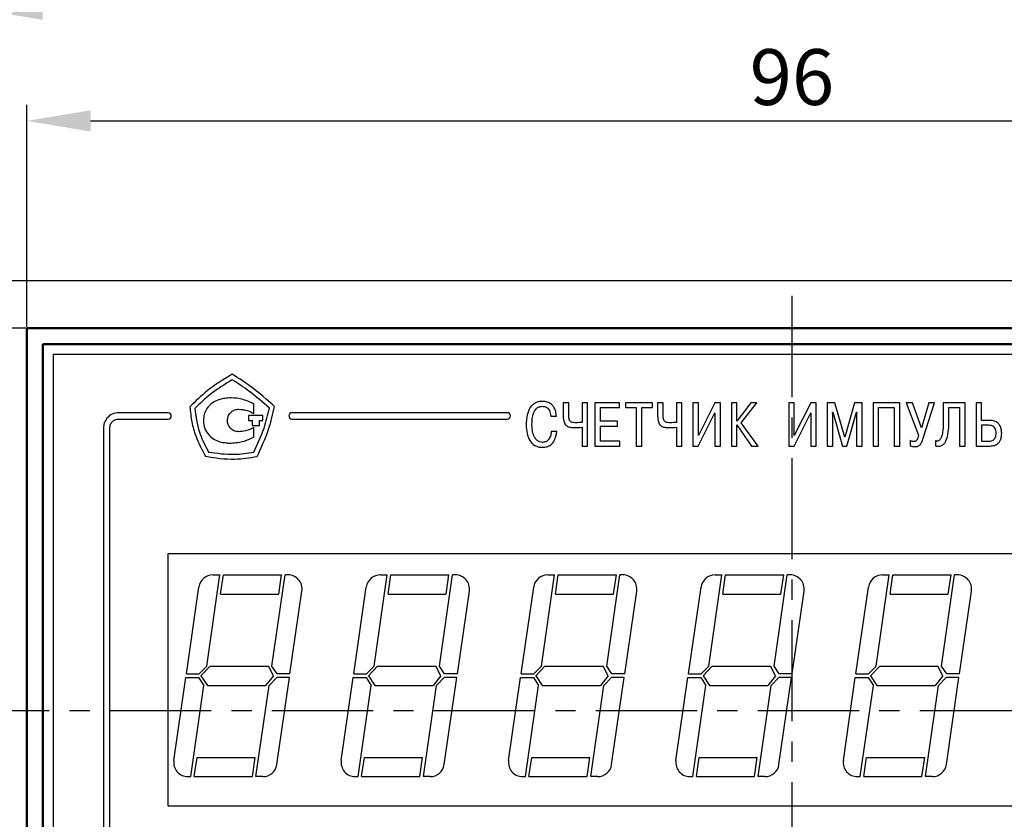
# Model space of a CAD drawing. Units: millimetres. Extents: x 2171 to 3016, y 1129 to 1426.
# Drawn here: x 2226 to 2287, y 1330 to 1380 of the extents above; entities that cross this region are included whole.
import ezdxf
from ezdxf.lldxf.tags import DXFTag

# ---------------------------------------------------------------- set-up
doc = ezdxf.new("R2010")
doc.units = ezdxf.units.MM
doc.linetypes.add('CENTER', pattern=[10.16, 6.35, -1.27, 1.27, -1.27])
for name, color, linetype, lineweight in [('main', 5, 'Continuous', 50), ('text', 7, 'Continuous', 25), ('ОСЕВЫЕ', 1, 'CENTER', 25), ('РАЗМЕРЫ', 7, 'Continuous', 25)]:
    doc.layers.add(name, color=color, linetype=linetype, lineweight=lineweight)
doc.styles.add('GOST', font='GOST.shx', dxfattribs={"width": 0.8, "oblique": 15, "height": 3.5})
tags = doc.linetypes.add('New Line1', pattern=[0.8, 0.5, -0.3]).pattern_tags.tags
tags[6:7] = [DXFTag(74, 4), DXFTag(75, 0), DXFTag(340, '0'), DXFTag(46, 1.0), DXFTag(50, 0.0), DXFTag(44, 0.0), DXFTag(45, 0.0)]
tags[4:5] = [DXFTag(74, 4), DXFTag(75, 0), DXFTag(340, '0'), DXFTag(46, 1.0), DXFTag(50, 0.0), DXFTag(44, 0.0), DXFTag(45, 0.0)]
doc.dimstyles.get("Standard").update_dxf_attribs({"dimtxt": 3.5, "dimasz": 4, "dimexe": 1, "dimexo": 0.0625, "dimgap": 1, "dimtad": 1, "dimdec": 1, "dimdsep": 46, "dimtxsty": 'GOST', "dimcen": 0, "dimclrd": 256, "dimclre": 256, "dimclrt": 7, "dimadec": 0, "dimazin": 2, "dimtfac": 1, "dimtdec": 4, "dimtmove": 0, "dimatfit": 1, "dimfxl": 0, "dimtolj": 1, "dimtzin": 0, "dimlwd": -1, "dimlwe": -1, "dimarcsym": 0})

# ---------------------------------------------------------------- blocks, each defined once
blk = doc.blocks.new('*D21')
at = {"layer": 'Defpoints', "color": 0, "transparency": 16777216}
for p in [(2321.957, 1374.104), (2225.957, 1361.104), (2321.957, 1361.104)]:
    blk.add_point(p, dxfattribs=at)
at = {"layer": 'РАЗМЕРЫ', "transparency": 16777216}
for p, q in [((2225.957, 1361.166), (2225.957, 1375.104)), ((2321.957, 1361.166), (2321.957, 1375.104)), ((2229.957, 1374.104), (2317.957, 1374.104))]:
    blk.add_line(p, q, dxfattribs=at)
for points in [[(2229.957, 1374.771), (2229.957, 1373.437), (2225.957, 1374.104)], [(2317.957, 1373.437), (2317.957, 1374.771), (2321.957, 1374.104)]]:
    blk.add_solid(points, dxfattribs=at)
at = {"layer": 'РАЗМЕРЫ', "color": 7, "lineweight": -2, "ltscale": 100, "transparency": 16777216, "insert": (2273.957, 1376.854), "char_height": 3.5, "attachment_point": 5, "style": 'GOST'}
blk.add_mtext('\\A1;96', dxfattribs=at)
blk = doc.blocks.new('*D22')
at = {"layer": 'Defpoints', "color": 0, "transparency": 16777216}
for p in [(2225.957, 1361.104), (2210.457, 1313.104), (2225.957, 1313.104)]:
    blk.add_point(p, dxfattribs=at)
at = {"layer": 'РАЗМЕРЫ', "transparency": 16777216}
for p, q in [((2225.895, 1361.104), (2209.457, 1361.104)), ((2210.457, 1357.104), (2210.457, 1317.104)), ((2225.895, 1313.104), (2209.457, 1313.104))]:
    blk.add_line(p, q, dxfattribs=at)
for points in [[(2211.124, 1357.104), (2209.791, 1357.104), (2210.457, 1361.104)], [(2209.791, 1317.104), (2211.124, 1317.104), (2210.457, 1313.104)]]:
    blk.add_solid(points, dxfattribs=at)
at = {"layer": 'РАЗМЕРЫ', "color": 7, "ltscale": 100, "transparency": 16777216, "insert": (2207.707, 1337.104), "char_height": 3.5, "attachment_point": 5, "rotation": 90, "style": 'GOST'}
blk.add_mtext('48', dxfattribs=at)
blk = doc.blocks.new('*D37')
at = {"layer": 'Defpoints', "color": 0, "transparency": 16777216}
for p in [(2222.957, 1381.104), (2222.957, 1362.104), (2324.957, 1362.104)]:
    blk.add_point(p, dxfattribs=at)
at = {"layer": 'РАЗМЕРЫ', "transparency": 16777216}
for p, q in [((2222.957, 1362.166), (2222.957, 1382.104)), ((2324.957, 1362.166), (2324.957, 1382.104)), ((2320.957, 1381.104), (2226.957, 1381.104))]:
    blk.add_line(p, q, dxfattribs=at)
for points in [[(2226.957, 1381.771), (2226.957, 1380.437), (2222.957, 1381.104)], [(2320.957, 1380.437), (2320.957, 1381.771), (2324.957, 1381.104)]]:
    blk.add_solid(points, dxfattribs=at)
at = {"layer": 'РАЗМЕРЫ', "color": 7, "ltscale": 100, "transparency": 16777216, "insert": (2273.957, 1383.854), "char_height": 3.5, "attachment_point": 5, "style": 'GOST'}
blk.add_mtext('\\A1;102', dxfattribs=at)

msp = doc.modelspace()

# ---------------------------------------------------------------- linework, layer by layer
at = {"layer": 'main', "linetype": 'New Line1', "lineweight": -2, "ltscale": 5}
msp.add_line((2224.957, 1364.104), (2322.957, 1364.104), dxfattribs=at)
at = {"layer": 'main'}
for p, q in [((2321.957, 1361.104), (2225.957, 1361.104)), ((2225.957, 1361.104), (2225.957, 1313.104)), ((2320.957, 1360.104), (2226.957, 1360.104)), ((2226.957, 1360.104), (2226.957, 1314.104))]:
    msp.add_line(p, q, dxfattribs=at)
at = {"layer": 'text'}
for p, q in [((2227.607, 1359.454), (2227.607, 1314.754)), ((2320.307, 1359.454), (2227.607, 1359.454)), ((2240.198, 1355.748), (2240.198, 1356.349)), ((2259.611, 1356.432), (2259.611, 1355.579)), ((2259.956, 1356.432), (2259.611, 1356.432)), ((2259.956, 1355.637), (2259.956, 1356.432)), ((2260.786, 1356.432), (2260.786, 1355.198)), ((2261.132, 1356.432), (2260.786, 1356.432)), ((2261.132, 1353.716), (2261.132, 1356.432)), ((2261.593, 1356.432), (2261.593, 1353.716)), ((2263.13, 1356.432), (2261.593, 1356.432)), ((2261.939, 1356.126), (2263.13, 1356.126)), ((2261.939, 1355.272), (2261.939, 1356.126)), ((2263.13, 1356.126), (2263.13, 1356.432)), ((2263.523, 1356.432), (2263.523, 1356.126)), ((2265.204, 1356.432), (2263.523, 1356.432)), ((2263.523, 1356.126), (2264.191, 1356.126)), ((2264.191, 1356.126), (2264.191, 1353.716)), ((2264.536, 1356.126), (2265.204, 1356.126)), ((2264.536, 1353.716), (2264.536, 1356.126)), ((2265.204, 1356.126), (2265.204, 1356.432)), ((2265.532, 1356.432), (2265.532, 1355.579)), ((2265.877, 1356.432), (2265.532, 1356.432)), ((2265.877, 1355.637), (2265.877, 1356.432)), ((2266.707, 1356.432), (2266.707, 1355.198)), ((2267.053, 1356.432), (2266.707, 1356.432)), ((2267.053, 1353.716), (2267.053, 1356.432)), ((2267.744, 1356.432), (2267.744, 1353.716)), ((2268.09, 1356.432), (2267.744, 1356.432)), ((2268.09, 1354.376), (2268.09, 1356.432)), ((2269.126, 1356.432), (2268.09, 1354.376)), ((2269.467, 1356.432), (2269.126, 1356.432)), ((2269.467, 1353.716), (2269.467, 1356.432)), ((2270.159, 1356.432), (2270.159, 1353.716)), ((2270.505, 1356.432), (2270.159, 1356.432)), ((2270.505, 1355.276), (2270.505, 1356.432)), ((2271.374, 1356.432), (2270.505, 1355.276)), ((2270.78, 1355.175), (2271.762, 1356.432)), ((2271.762, 1356.432), (2271.374, 1356.432)), ((2273.757, 1356.432), (2273.757, 1353.716)), ((2274.102, 1356.432), (2273.757, 1356.432)), ((2274.102, 1354.376), (2274.102, 1356.432)), ((2275.138, 1356.432), (2274.102, 1354.376)), ((2275.48, 1356.432), (2275.138, 1356.432)), ((2275.48, 1353.716), (2275.48, 1356.432)), ((2276.171, 1356.432), (2276.171, 1353.716)), ((2276.653, 1356.432), (2276.171, 1356.432)), ((2277.266, 1354.271), (2276.653, 1356.432)), ((2277.879, 1356.432), (2277.266, 1354.271)), ((2278.36, 1356.432), (2277.879, 1356.432)), ((2278.36, 1353.716), (2278.36, 1356.432)), ((2279.052, 1356.432), (2279.052, 1353.716)), ((2280.721, 1356.432), (2279.052, 1356.432)), ((2279.397, 1356.126), (2280.375, 1356.126)), ((2279.397, 1353.716), (2279.397, 1356.126)), ((2280.375, 1356.126), (2280.375, 1353.716)), ((2280.721, 1353.716), (2280.721, 1356.432)), ((2281.117, 1356.432), (2281.901, 1354.391)), ((2281.517, 1356.432), (2281.117, 1356.432)), ((2282.08, 1354.857), (2281.517, 1356.432)), ((2282.545, 1356.432), (2282.08, 1354.857)), ((2282.2, 1354.201), (2282.902, 1356.432)), ((2282.902, 1356.432), (2282.545, 1356.432)), ((2283.454, 1356.432), (2283.454, 1355.264)), ((2284.82, 1356.432), (2283.454, 1356.432)), ((2283.8, 1356.126), (2284.475, 1356.126)), ((2283.8, 1355.187), (2283.8, 1356.126)), ((2284.475, 1356.126), (2284.475, 1353.716)), ((2284.82, 1353.716), (2284.82, 1356.432)), ((2285.512, 1356.432), (2285.512, 1353.716)), ((2285.858, 1356.432), (2285.512, 1356.432)), ((2285.858, 1355.326), (2285.858, 1356.432)), ((2231.717, 1355.404), (2234.82, 1355.396)), ((2234.821, 1355.796), (2231.718, 1355.804)), ((2240.767, 1355.633), (2239.873, 1355.633)), ((2239.873, 1355.633), (2239.873, 1355.326)), ((2239.873, 1355.326), (2240.09, 1355.326)), ((2240.09, 1355.326), (2240.09, 1354.993)), ((2240.55, 1354.993), (2240.55, 1355.326)), ((2240.55, 1355.326), (2240.767, 1355.326)), ((2240.767, 1355.326), (2240.767, 1355.633)), ((2256.091, 1355.804), (2242.591, 1355.804)), ((2242.591, 1355.404), (2256.091, 1355.404)), ((2258.833, 1355.594), (2259.179, 1355.594)), ((2268.082, 1353.716), (2269.122, 1355.788)), ((2269.122, 1355.788), (2269.122, 1353.716)), ((2274.094, 1353.716), (2275.134, 1355.788)), ((2275.134, 1355.788), (2275.134, 1353.716)), ((2276.505, 1355.835), (2276.517, 1355.835)), ((2276.517, 1355.687), (2276.505, 1355.835)), ((2276.517, 1355.835), (2277.122, 1353.716)), ((2276.517, 1353.716), (2276.517, 1355.687)), ((2277.409, 1353.716), (2278.015, 1355.835)), ((2278.026, 1355.835), (2278.015, 1355.687)), ((2278.015, 1355.835), (2278.026, 1355.835)), ((2278.015, 1355.687), (2278.015, 1353.716)), ((2286.381, 1355.326), (2285.858, 1355.326)), ((2230.757, 1354.844), (2230.757, 1318.364)), ((2231.157, 1318.364), (2231.157, 1354.844)), ((2240.09, 1354.993), (2240.55, 1354.993)), ((2240.198, 1354.284), (2240.198, 1354.872)), ((2260.786, 1354.9), (2260.786, 1353.716)), ((2263.022, 1355.272), (2261.939, 1355.272)), ((2261.939, 1354.966), (2263.022, 1354.966)), ((2261.939, 1354.023), (2261.939, 1354.966)), ((2263.022, 1354.966), (2263.022, 1355.272)), ((2266.707, 1354.9), (2266.707, 1353.716)), ((2270.505, 1355.043), (2271.413, 1353.716)), ((2270.505, 1353.716), (2270.505, 1355.043)), ((2271.828, 1353.716), (2270.78, 1355.175)), ((2286.312, 1355.02), (2285.858, 1355.02)), ((2285.858, 1355.02), (2285.858, 1354.023)), ((2259.206, 1354.616), (2258.86, 1354.616)), ((2281.377, 1354.057), (2281.377, 1353.728)), ((2282.969, 1354.046), (2282.969, 1353.72)), ((2260.786, 1353.716), (2261.132, 1353.716)), ((2261.593, 1353.716), (2263.165, 1353.716)), ((2263.165, 1354.023), (2261.939, 1354.023)), ((2263.165, 1353.716), (2263.165, 1354.023)), ((2264.191, 1353.716), (2264.536, 1353.716)), ((2266.707, 1353.716), (2267.053, 1353.716)), ((2267.744, 1353.716), (2268.082, 1353.716)), ((2269.122, 1353.716), (2269.467, 1353.716)), ((2270.159, 1353.716), (2270.505, 1353.716)), ((2271.413, 1353.716), (2271.828, 1353.716)), ((2273.757, 1353.716), (2274.094, 1353.716)), ((2275.134, 1353.716), (2275.48, 1353.716)), ((2276.171, 1353.716), (2276.517, 1353.716)), ((2277.122, 1353.716), (2277.409, 1353.716)), ((2278.015, 1353.716), (2278.36, 1353.716)), ((2279.052, 1353.716), (2279.397, 1353.716)), ((2280.375, 1353.716), (2280.721, 1353.716)), ((2284.475, 1353.716), (2284.82, 1353.716)), ((2285.512, 1353.716), (2286.381, 1353.716)), ((2285.858, 1354.023), (2286.339, 1354.023)), ((2296.007, 1346.954), (2234.807, 1346.954)), ((2234.807, 1346.954), (2234.807, 1331.154)), ((2237.239, 1339.909), (2238.067, 1345.636)), ((2237.636, 1345.636), (2238.067, 1345.636)), ((2238.116, 1344.434), (2238.289, 1345.636)), ((2238.289, 1345.636), (2241.941, 1345.636)), ((2241.336, 1339.909), (2242.164, 1345.636)), ((2241.768, 1344.434), (2241.941, 1345.636)), ((2242.337, 1345.636), (2242.164, 1345.636)), ((2247.739, 1339.909), (2248.567, 1345.636)), ((2248.136, 1345.636), (2248.567, 1345.636)), ((2248.616, 1344.434), (2248.789, 1345.636)), ((2248.789, 1345.636), (2252.441, 1345.636)), ((2251.836, 1339.909), (2252.664, 1345.636)), ((2252.268, 1344.434), (2252.441, 1345.636)), ((2252.837, 1345.636), (2252.664, 1345.636)), ((2258.239, 1339.909), (2259.067, 1345.636)), ((2258.636, 1345.636), (2259.067, 1345.636)), ((2259.116, 1344.434), (2259.289, 1345.636)), ((2259.289, 1345.636), (2262.941, 1345.636)), ((2262.336, 1339.909), (2263.164, 1345.636)), ((2262.768, 1344.434), (2262.941, 1345.636)), ((2263.337, 1345.636), (2263.164, 1345.636)), ((2268.739, 1339.909), (2269.567, 1345.636)), ((2269.136, 1345.636), (2269.567, 1345.636)), ((2269.616, 1344.434), (2269.789, 1345.636)), ((2269.789, 1345.636), (2273.441, 1345.636)), ((2272.836, 1339.909), (2273.664, 1345.636)), ((2273.268, 1344.434), (2273.441, 1345.636)), ((2273.837, 1345.636), (2273.664, 1345.636)), ((2279.239, 1339.909), (2280.067, 1345.636)), ((2279.636, 1345.636), (2280.067, 1345.636)), ((2280.116, 1344.434), (2280.289, 1345.636)), ((2280.289, 1345.636), (2283.941, 1345.636)), ((2283.336, 1339.909), (2284.164, 1345.636)), ((2283.768, 1344.434), (2283.941, 1345.636)), ((2284.337, 1345.636), (2284.164, 1345.636)), ((2235.966, 1339.419), (2236.755, 1344.873)), ((2246.466, 1339.419), (2247.255, 1344.873)), ((2256.966, 1339.419), (2257.755, 1344.873)), ((2267.466, 1339.419), (2268.255, 1344.873)), ((2277.966, 1339.419), (2278.755, 1344.873)), ((2238.116, 1344.434), (2241.768, 1344.434)), ((2242.466, 1339.419), (2243.218, 1344.619)), ((2248.616, 1344.434), (2252.268, 1344.434)), ((2252.966, 1339.419), (2253.718, 1344.619)), ((2259.116, 1344.434), (2262.768, 1344.434)), ((2263.466, 1339.419), (2264.218, 1344.619)), ((2269.616, 1344.434), (2273.268, 1344.434)), ((2273.966, 1339.419), (2274.718, 1344.619)), ((2280.116, 1344.434), (2283.768, 1344.434)), ((2284.466, 1339.419), (2285.218, 1344.619)), ((2236.767, 1339.419), (2237.239, 1339.909)), ((2236.883, 1339.308), (2237.461, 1339.909)), ((2237.461, 1339.909), (2241.113, 1339.909)), ((2241.427, 1339.308), (2241.113, 1339.909)), ((2241.665, 1339.419), (2241.336, 1339.909)), ((2247.267, 1339.419), (2247.739, 1339.909)), ((2247.383, 1339.308), (2247.961, 1339.909)), ((2247.961, 1339.909), (2251.613, 1339.909)), ((2251.927, 1339.308), (2251.613, 1339.909)), ((2252.165, 1339.419), (2251.836, 1339.909)), ((2257.767, 1339.419), (2258.239, 1339.909)), ((2257.883, 1339.308), (2258.461, 1339.909)), ((2258.461, 1339.909), (2262.113, 1339.909)), ((2262.427, 1339.308), (2262.113, 1339.909)), ((2262.665, 1339.419), (2262.336, 1339.909)), ((2268.267, 1339.419), (2268.739, 1339.909)), ((2268.383, 1339.308), (2268.961, 1339.909)), ((2268.961, 1339.909), (2272.613, 1339.909)), ((2272.927, 1339.308), (2272.613, 1339.909)), ((2273.165, 1339.419), (2272.836, 1339.909)), ((2278.767, 1339.419), (2279.239, 1339.909)), ((2278.883, 1339.308), (2279.461, 1339.909)), ((2279.461, 1339.909), (2283.113, 1339.909)), ((2283.427, 1339.308), (2283.113, 1339.909)), ((2283.665, 1339.419), (2283.336, 1339.909)), ((2235.966, 1339.419), (2236.767, 1339.419)), ((2236.883, 1339.308), (2237.287, 1338.707)), ((2241.427, 1339.308), (2240.939, 1338.707)), ((2242.466, 1339.419), (2241.665, 1339.419)), ((2246.466, 1339.419), (2247.267, 1339.419)), ((2247.383, 1339.308), (2247.787, 1338.707)), ((2251.927, 1339.308), (2251.439, 1338.707)), ((2252.966, 1339.419), (2252.165, 1339.419)), ((2256.966, 1339.419), (2257.767, 1339.419)), ((2257.883, 1339.308), (2258.287, 1338.707)), ((2262.427, 1339.308), (2261.939, 1338.707)), ((2263.466, 1339.419), (2262.665, 1339.419)), ((2267.466, 1339.419), (2268.267, 1339.419)), ((2268.383, 1339.308), (2268.787, 1338.707)), ((2272.927, 1339.308), (2272.439, 1338.707)), ((2273.966, 1339.419), (2273.165, 1339.419)), ((2277.966, 1339.419), (2278.767, 1339.419)), ((2278.883, 1339.308), (2279.287, 1338.707)), ((2283.427, 1339.308), (2282.939, 1338.707)), ((2284.466, 1339.419), (2283.665, 1339.419)), ((2235.182, 1333.998), (2235.934, 1339.197)), ((2235.934, 1339.197), (2236.735, 1339.197)), ((2236.236, 1332.98), (2237.065, 1338.707)), ((2236.735, 1339.197), (2237.065, 1338.707)), ((2237.287, 1338.707), (2240.939, 1338.707)), ((2240.333, 1332.98), (2241.162, 1338.707)), ((2241.633, 1339.197), (2241.162, 1338.707)), ((2242.434, 1339.197), (2241.633, 1339.197)), ((2241.645, 1333.743), (2242.434, 1339.197)), ((2245.682, 1333.998), (2246.434, 1339.197)), ((2246.434, 1339.197), (2247.235, 1339.197)), ((2246.736, 1332.98), (2247.565, 1338.707)), ((2247.235, 1339.197), (2247.565, 1338.707)), ((2247.787, 1338.707), (2251.439, 1338.707)), ((2250.833, 1332.98), (2251.662, 1338.707)), ((2252.133, 1339.197), (2251.662, 1338.707)), ((2252.934, 1339.197), (2252.133, 1339.197)), ((2252.145, 1333.743), (2252.934, 1339.197)), ((2256.182, 1333.998), (2256.934, 1339.197)), ((2256.934, 1339.197), (2257.735, 1339.197)), ((2257.236, 1332.98), (2258.065, 1338.707)), ((2257.735, 1339.197), (2258.065, 1338.707)), ((2258.287, 1338.707), (2261.939, 1338.707)), ((2261.333, 1332.98), (2262.162, 1338.707)), ((2262.633, 1339.197), (2262.162, 1338.707)), ((2263.434, 1339.197), (2262.633, 1339.197)), ((2262.645, 1333.743), (2263.434, 1339.197)), ((2266.682, 1333.998), (2267.434, 1339.197)), ((2267.434, 1339.197), (2268.235, 1339.197)), ((2267.736, 1332.98), (2268.565, 1338.707)), ((2268.235, 1339.197), (2268.565, 1338.707)), ((2268.787, 1338.707), (2272.439, 1338.707)), ((2271.833, 1332.98), (2272.662, 1338.707)), ((2273.133, 1339.197), (2272.662, 1338.707)), ((2273.934, 1339.197), (2273.133, 1339.197)), ((2273.145, 1333.743), (2273.934, 1339.197)), ((2277.182, 1333.998), (2277.934, 1339.197)), ((2277.934, 1339.197), (2278.735, 1339.197)), ((2278.236, 1332.98), (2279.065, 1338.707)), ((2278.735, 1339.197), (2279.065, 1338.707)), ((2279.287, 1338.707), (2282.939, 1338.707)), ((2282.333, 1332.98), (2283.162, 1338.707)), ((2283.633, 1339.197), (2283.162, 1338.707)), ((2284.434, 1339.197), (2283.633, 1339.197)), ((2283.645, 1333.743), (2284.434, 1339.197)), ((2236.459, 1332.98), (2236.633, 1334.182)), ((2236.633, 1334.182), (2240.285, 1334.182)), ((2240.111, 1332.98), (2240.285, 1334.182)), ((2246.959, 1332.98), (2247.133, 1334.182)), ((2247.133, 1334.182), (2250.785, 1334.182)), ((2250.611, 1332.98), (2250.785, 1334.182)), ((2257.459, 1332.98), (2257.633, 1334.182)), ((2257.633, 1334.182), (2261.285, 1334.182)), ((2261.111, 1332.98), (2261.285, 1334.182)), ((2267.959, 1332.98), (2268.133, 1334.182)), ((2268.133, 1334.182), (2271.785, 1334.182)), ((2271.611, 1332.98), (2271.785, 1334.182)), ((2278.459, 1332.98), (2278.633, 1334.182)), ((2278.633, 1334.182), (2282.285, 1334.182)), ((2282.111, 1332.98), (2282.285, 1334.182)), ((2236.063, 1332.98), (2236.236, 1332.98)), ((2236.459, 1332.98), (2240.111, 1332.98)), ((2240.764, 1332.98), (2240.333, 1332.98)), ((2246.563, 1332.98), (2246.736, 1332.98)), ((2246.959, 1332.98), (2250.611, 1332.98)), ((2251.264, 1332.98), (2250.833, 1332.98)), ((2257.063, 1332.98), (2257.236, 1332.98)), ((2257.459, 1332.98), (2261.111, 1332.98)), ((2261.764, 1332.98), (2261.333, 1332.98)), ((2267.563, 1332.98), (2267.736, 1332.98)), ((2267.959, 1332.98), (2271.611, 1332.98)), ((2272.264, 1332.98), (2271.833, 1332.98)), ((2278.063, 1332.98), (2278.236, 1332.98)), ((2278.459, 1332.98), (2282.111, 1332.98)), ((2282.764, 1332.98), (2282.333, 1332.98)), ((2234.807, 1331.154), (2296.007, 1331.154))]:
    msp.add_line(p, q, dxfattribs=at)
for centre, radius, start, end in [((2234.821, 1355.596), 0.2, 269.86153, 89.86153), ((2242.591, 1355.604), 0.2, 90, 270), ((2256.091, 1355.604), 0.2, 270, 90), ((2237.636, 1344.746), 0.89, 90, 171.77012), ((2242.337, 1344.746), 0.89, 351.77012, 90), ((2248.136, 1344.746), 0.89, 90, 171.77012), ((2252.837, 1344.746), 0.89, 351.77012, 90), ((2258.636, 1344.746), 0.89, 90, 171.77012), ((2263.337, 1344.746), 0.89, 351.77012, 90), ((2269.136, 1344.746), 0.89, 90, 171.77012), ((2273.837, 1344.746), 0.89, 351.77012, 90), ((2279.636, 1344.746), 0.89, 90, 171.77012), ((2284.337, 1344.746), 0.89, 351.77012, 90), ((2236.063, 1333.87), 0.89, 171.77012, 270), ((2240.764, 1333.87), 0.89, 270, 351.77012), ((2246.563, 1333.87), 0.89, 171.77012, 270), ((2251.264, 1333.87), 0.89, 270, 351.77012), ((2257.063, 1333.87), 0.89, 171.77012, 270), ((2261.764, 1333.87), 0.89, 270, 351.77012), ((2267.563, 1333.87), 0.89, 171.77012, 270), ((2272.264, 1333.87), 0.89, 270, 351.77012), ((2278.063, 1333.87), 0.89, 171.77012, 270), ((2282.764, 1333.87), 0.89, 270, 351.77012)]:
    msp.add_arc(centre, radius, start, end, dxfattribs=at)
for points, knots in [([(2238.844, 1358.218), (2238.305, 1357.89), (2237.342, 1357.304), (2236.535, 1356.52), (2236.18, 1356.174)], [0, 0, 0, 0, 0.560161, 1, 1, 1, 1]), ([(2238.839, 1357.872), (2238.366, 1357.579), (2237.52, 1357.057), (2236.805, 1356.368), (2236.49, 1356.065)], [0, 0, 0, 0, 0.560121, 1, 1, 1, 1]), ([(2241.171, 1356.093), (2240.758, 1356.455), (2240.022, 1357.102), (2239.2, 1357.637), (2238.839, 1357.872)], [0, 0, 0, 0, 0.560293, 1, 1, 1, 1]), ([(2241.498, 1356.201), (2241.03, 1356.614), (2240.194, 1357.352), (2239.256, 1357.954), (2238.844, 1358.218)], [0, 0, 0, 0, 0.56032, 1, 1, 1, 1]), ([(2238.066, 1356.637), (2237.904, 1356.577), (2237.584, 1356.459), (2237.257, 1356.107), (2237.064, 1355.716), (2237.042, 1355.451), (2237.03, 1355.316)], [0, 0, 0, 0, 0.284918, 0.560314, 0.777211, 1, 1, 1, 1]), ([(2238.777, 1356.733), (2238.642, 1356.727), (2238.402, 1356.717), (2238.168, 1356.661), (2238.066, 1356.637)], [0, 0, 0, 0, 0.562071, 1, 1, 1, 1]), ([(2240.198, 1356.349), (2239.945, 1356.471), (2239.494, 1356.69), (2238.995, 1356.72), (2238.777, 1356.733)], [0, 0, 0, 0, 0.561465, 1, 1, 1, 1]), ([(2236.18, 1356.174), (2236.215, 1355.857), (2236.285, 1355.236), (2236.576, 1354.173), (2236.943, 1353.487), (2237.166, 1353.07)], [0, 0, 0, 0, 0.291391, 0.570125, 1, 1, 1, 1]), ([(2236.49, 1356.065), (2236.572, 1355.52), (2236.714, 1354.563), (2237.162, 1353.707), (2237.354, 1353.339)], [0, 0, 0, 0, 0.569686, 1, 1, 1, 1]), ([(2238.536, 1355.316), (2238.55, 1355.421), (2238.578, 1355.628), (2238.769, 1355.857), (2239, 1355.998), (2239.164, 1356.016), (2239.246, 1356.025)], [0, 0, 0, 0, 0.28162, 0.557985, 0.776467, 1, 1, 1, 1]), ([(2239.246, 1356.025), (2239.434, 1356.009), (2239.771, 1355.981), (2240.067, 1355.82), (2240.198, 1355.748)], [0, 0, 0, 0, 0.557808, 1, 1, 1, 1]), ([(2240.202, 1353.324), (2240.433, 1353.824), (2240.846, 1354.716), (2241.072, 1355.672), (2241.171, 1356.093)], [0, 0, 0, 0, 0.560046, 1, 1, 1, 1]), ([(2240.403, 1353.059), (2240.668, 1353.625), (2241.14, 1354.636), (2241.389, 1355.723), (2241.498, 1356.201)], [0, 0, 0, 0, 0.56003, 1, 1, 1, 1]), ([(2258.29, 1356.514), (2258.18, 1356.506), (2257.977, 1356.49), (2257.716, 1356.344), (2257.534, 1356.139), (2257.379, 1355.827), (2257.296, 1355.447), (2257.288, 1355.153), (2257.285, 1355.028)], [0, 0, 0, 0, 0.161686, 0.300124, 0.431376, 0.562497, 0.814306, 1, 1, 1, 1]), ([(2257.646, 1355.043), (2257.648, 1355.137), (2257.653, 1355.363), (2257.714, 1355.717), (2257.859, 1356.024), (2258.083, 1356.187), (2258.219, 1356.2), (2258.29, 1356.207)], [0, 0, 0, 0, 0.1910715, 0.4594155, 0.7267266, 0.8563389, 1, 1, 1, 1]), ([(2259.179, 1355.594), (2259.168, 1355.691), (2259.149, 1355.866), (2259.063, 1356.097), (2258.943, 1356.27), (2258.773, 1356.41), (2258.549, 1356.5), (2258.375, 1356.509), (2258.29, 1356.514)], [0, 0, 0, 0, 0.201881, 0.367661, 0.508998, 0.636277, 0.823198, 1, 1, 1, 1]), ([(2258.29, 1356.207), (2258.36, 1356.202), (2258.487, 1356.191), (2258.644, 1356.089), (2258.785, 1355.896), (2258.814, 1355.718), (2258.833, 1355.594)], [0, 0, 0, 0, 0.226415, 0.416252, 0.596314, 1, 1, 1, 1]), ([(2231.718, 1355.804), (2231.578, 1355.785), (2231.297, 1355.748), (2230.979, 1355.492), (2230.793, 1355.174), (2230.769, 1354.953), (2230.757, 1354.844)], [0, 0, 0, 0, 0.277961, 0.559721, 0.781677, 1, 1, 1, 1]), ([(2231.157, 1354.844), (2231.168, 1354.925), (2231.191, 1355.089), (2231.34, 1355.275), (2231.525, 1355.383), (2231.653, 1355.397), (2231.717, 1355.404)], [0, 0, 0, 0, 0.278269, 0.560269, 0.782061, 1, 1, 1, 1]), ([(2237.03, 1355.316), (2237.049, 1355.146), (2237.085, 1354.809), (2237.349, 1354.407), (2237.683, 1354.122), (2237.937, 1354.03), (2238.066, 1353.984)], [0, 0, 0, 0, 0.280756, 0.55527, 0.773887, 1, 1, 1, 1]), ([(2239.246, 1354.608), (2239.142, 1354.622), (2238.935, 1354.648), (2238.703, 1354.836), (2238.561, 1355.067), (2238.544, 1355.232), (2238.536, 1355.316)], [0, 0, 0, 0, 0.281341, 0.555635, 0.773372, 1, 1, 1, 1]), ([(2259.611, 1355.579), (2259.612, 1355.513), (2259.616, 1355.393), (2259.649, 1355.231), (2259.704, 1355.104), (2259.781, 1355.009), (2259.908, 1354.921), (2260.111, 1354.871), (2260.278, 1354.87), (2260.367, 1354.869)], [0, 0, 0, 0, 0.162046, 0.293922, 0.403275, 0.499003, 0.590156, 0.779885, 1, 1, 1, 1]), ([(2260.418, 1355.175), (2260.363, 1355.176), (2260.266, 1355.177), (2260.132, 1355.2), (2260.036, 1355.265), (2259.984, 1355.364), (2259.959, 1355.488), (2259.957, 1355.583), (2259.956, 1355.637)], [0, 0, 0, 0, 0.208977, 0.373715, 0.514722, 0.636903, 0.793226, 1, 1, 1, 1]), ([(2265.532, 1355.579), (2265.533, 1355.513), (2265.537, 1355.393), (2265.57, 1355.231), (2265.625, 1355.104), (2265.702, 1355.009), (2265.829, 1354.921), (2266.032, 1354.871), (2266.199, 1354.87), (2266.288, 1354.869)], [0, 0, 0, 0, 0.162046, 0.293921, 0.403273, 0.499002, 0.590154, 0.779885, 1, 1, 1, 1]), ([(2266.339, 1355.175), (2266.284, 1355.176), (2266.187, 1355.177), (2266.053, 1355.2), (2265.957, 1355.265), (2265.905, 1355.364), (2265.88, 1355.488), (2265.878, 1355.583), (2265.877, 1355.637)], [0, 0, 0, 0, 0.2089811, 0.3737184, 0.5147245, 0.6369034, 0.7932265, 1, 1, 1, 1]), ([(2287.115, 1354.512), (2287.11, 1354.601), (2287.102, 1354.768), (2287.018, 1354.994), (2286.873, 1355.179), (2286.652, 1355.306), (2286.475, 1355.319), (2286.381, 1355.326)], [0, 0, 0, 0, 0.215829, 0.403332, 0.574452, 0.775493, 1, 1, 1, 1]), ([(2240.198, 1354.872), (2240.029, 1354.789), (2239.728, 1354.639), (2239.394, 1354.618), (2239.246, 1354.608)], [0, 0, 0, 0, 0.558859, 1, 1, 1, 1]), ([(2257.285, 1355.028), (2257.294, 1354.856), (2257.311, 1354.524), (2257.476, 1354.063), (2257.751, 1353.771), (2258.046, 1353.65), (2258.211, 1353.639), (2258.298, 1353.634)], [0, 0, 0, 0, 0.2667126, 0.5144802, 0.7445385, 0.865183, 1, 1, 1, 1]), ([(2258.309, 1353.941), (2258.246, 1353.948), (2258.114, 1353.962), (2257.934, 1354.084), (2257.776, 1354.296), (2257.664, 1354.628), (2257.652, 1354.893), (2257.646, 1355.043)], [0, 0, 0, 0, 0.133849, 0.276371, 0.441669, 0.68475, 1, 1, 1, 1]), ([(2260.367, 1354.869), (2260.447, 1354.87), (2260.587, 1354.871), (2260.726, 1354.891), (2260.786, 1354.9)], [0, 0, 0, 0, 0.565662, 1, 1, 1, 1]), ([(2260.786, 1355.198), (2260.721, 1355.192), (2260.598, 1355.179), (2260.475, 1355.176), (2260.418, 1355.175)], [0, 0, 0, 0, 0.535578, 1, 1, 1, 1]), ([(2266.288, 1354.869), (2266.368, 1354.87), (2266.508, 1354.871), (2266.647, 1354.891), (2266.707, 1354.9)], [0, 0, 0, 0, 0.565653, 1, 1, 1, 1]), ([(2266.707, 1355.198), (2266.642, 1355.192), (2266.519, 1355.179), (2266.396, 1355.176), (2266.339, 1355.175)], [0, 0, 0, 0, 0.535588, 1, 1, 1, 1]), ([(2283.454, 1355.264), (2283.451, 1355.073), (2283.444, 1354.756), (2283.382, 1354.397), (2283.306, 1354.207), (2283.25, 1354.118), (2283.189, 1354.059), (2283.119, 1354.026), (2283.042, 1354.02), (2282.993, 1354.037), (2282.969, 1354.046)], [0, 0, 0, 0, 0.385269, 0.639053, 0.727332, 0.795962, 0.850137, 0.89525, 0.948899, 1, 1, 1, 1]), ([(2282.969, 1353.72), (2283.046, 1353.708), (2283.187, 1353.686), (2283.391, 1353.753), (2283.542, 1353.891), (2283.693, 1354.163), (2283.786, 1354.607), (2283.795, 1354.983), (2283.8, 1355.187)], [0, 0, 0, 0, 0.117526, 0.216994, 0.315428, 0.424602, 0.687825, 1, 1, 1, 1]), ([(2286.766, 1354.523), (2286.763, 1354.578), (2286.758, 1354.679), (2286.708, 1354.817), (2286.619, 1354.93), (2286.481, 1355.008), (2286.37, 1355.016), (2286.312, 1355.02)], [0, 0, 0, 0, 0.213575, 0.399, 0.568618, 0.770249, 1, 1, 1, 1]), ([(2238.777, 1353.9), (2239.055, 1353.921), (2239.555, 1353.959), (2240.001, 1354.184), (2240.198, 1354.284)], [0, 0, 0, 0, 0.557724, 1, 1, 1, 1]), ([(2258.298, 1353.634), (2258.413, 1353.643), (2258.626, 1353.66), (2258.888, 1353.826), (2259.122, 1354.134), (2259.172, 1354.42), (2259.206, 1354.616)], [0, 0, 0, 0, 0.231525, 0.424673, 0.605633, 1, 1, 1, 1]), ([(2258.86, 1354.616), (2258.847, 1354.52), (2258.822, 1354.335), (2258.693, 1354.112), (2258.513, 1353.966), (2258.378, 1353.95), (2258.309, 1353.941)], [0, 0, 0, 0, 0.3017725, 0.5813103, 0.7876258, 1, 1, 1, 1]), ([(2281.606, 1353.992), (2281.571, 1353.995), (2281.491, 1354.002), (2281.418, 1354.037), (2281.377, 1354.057)], [0, 0, 0, 0, 0.440013, 1, 1, 1, 1]), ([(2281.901, 1354.391), (2281.887, 1354.335), (2281.861, 1354.239), (2281.811, 1354.119), (2281.754, 1354.039), (2281.683, 1353.995), (2281.631, 1353.993), (2281.606, 1353.992)], [0, 0, 0, 0, 0.32319, 0.553709, 0.716804, 0.862439, 1, 1, 1, 1]), ([(2281.645, 1353.677), (2281.703, 1353.678), (2281.824, 1353.681), (2281.991, 1353.777), (2282.117, 1353.963), (2282.169, 1354.113), (2282.2, 1354.201)], [0, 0, 0, 0, 0.207444, 0.42901, 0.663121, 1, 1, 1, 1]), ([(2286.339, 1354.023), (2286.365, 1354.024), (2286.426, 1354.026), (2286.527, 1354.052), (2286.618, 1354.107), (2286.685, 1354.185), (2286.731, 1354.274), (2286.761, 1354.39), (2286.764, 1354.476), (2286.766, 1354.523)], [0, 0, 0, 0, 0.104484, 0.246026, 0.412276, 0.524817, 0.654608, 0.809915, 1, 1, 1, 1]), ([(2286.381, 1353.716), (2286.475, 1353.722), (2286.67, 1353.736), (2286.899, 1353.872), (2287.033, 1354.061), (2287.104, 1354.268), (2287.111, 1354.425), (2287.115, 1354.512)], [0, 0, 0, 0, 0.228266, 0.473378, 0.618391, 0.788979, 1, 1, 1, 1]), ([(2238.066, 1353.984), (2238.197, 1353.956), (2238.431, 1353.906), (2238.671, 1353.902), (2238.777, 1353.9)], [0, 0, 0, 0, 0.557422, 1, 1, 1, 1]), ([(2281.377, 1353.728), (2281.425, 1353.71), (2281.512, 1353.677), (2281.604, 1353.677), (2281.645, 1353.677)], [0, 0, 0, 0, 0.555833, 1, 1, 1, 1]), ([(2237.166, 1353.07), (2237.777, 1352.976), (2238.858, 1352.81), (2239.936, 1352.983), (2240.403, 1353.059)], [0, 0, 0, 0, 0.5659735, 1, 1, 1, 1]), ([(2237.354, 1353.339), (2237.893, 1353.262), (2238.843, 1353.126), (2239.792, 1353.264), (2240.202, 1353.324)], [0, 0, 0, 0, 0.5668702, 1, 1, 1, 1])]:
    msp.add_open_spline(points, degree=3, knots=knots, dxfattribs=at)
at = {"layer": 'ОСЕВЫЕ'}
for p, q in [((2273.957, 1363.124), (2273.957, 1308.311)), ((2328.965, 1337.104), (2219.445, 1337.104))]:
    msp.add_line(p, q, dxfattribs=at)

# ---------------------------------------------------------------- dimensions: what is measured, and where the dimension line sits
at = {"layer": 'РАЗМЕРЫ'}
dim = msp.add_linear_dim(base=(2222.957, 1381.104), p1=(2324.957, 1362.104), p2=(2222.957, 1362.104), dimstyle='Standard', dxfattribs=at)
dim.commit()
dim.dimension.update_dxf_attribs({"geometry": '*D37', "text_midpoint": (2273.957, 1383.854)})
at = {"layer": 'РАЗМЕРЫ', "linetype": 'ByBlock', "lineweight": -2}
dim = msp.add_linear_dim(base=(2321.957, 1374.104), p1=(2225.957, 1361.104), p2=(2321.957, 1361.104), dimstyle='Standard', dxfattribs=at)
dim.commit()
dim.dimension.update_dxf_attribs({"geometry": '*D21', "text_midpoint": (2273.957, 1376.854)})
at = {"layer": 'РАЗМЕРЫ', "linetype": 'ByBlock'}
dim = msp.add_linear_dim(base=(2210.457, 1313.104), p1=(2225.957, 1361.104), p2=(2225.957, 1313.104), angle=90, dimstyle='Standard', override={"dimlfac": 1, "dimtxsty": 'GOST', "dimsah": 1, "dimtolj": 0}, dxfattribs=at)
dim.commit()
dim.dimension.update_dxf_attribs({"geometry": '*D22', "text_midpoint": (2207.707, 1337.104)})

doc.saveas('drawing.dxf')
